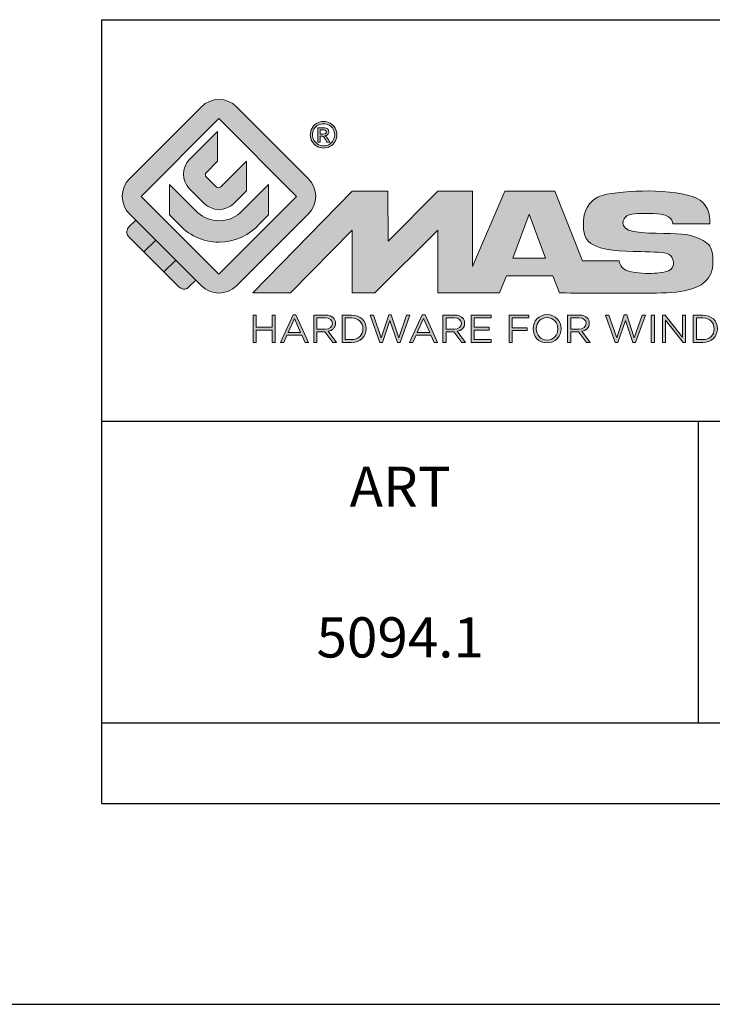
# Model space of a CAD drawing. Units: millimetres. Extents: x 63 to 904, y 44 to 638.
# Drawn here: x 700 to 734, y 44 to 93 of the extents above; entities that cross this region are included whole.
import ezdxf

# ---------------------------------------------------------------- set-up
doc = ezdxf.new("R2010")
doc.units = ezdxf.units.MM
doc.layers.add('blu_bianco', color=255, linetype='Continuous')
for name, color, linetype, true_color in [('grigio', 7, 'Continuous', 0xededed), ('rosso', 7, 'Continuous', 0xcb1719), ('verde', 7, 'Continuous', 0x3fa535)]:
    doc.layers.add(name, color=color, linetype=linetype, true_color=true_color)
doc.styles.add('DAVIDE', font='arial.ttf', dxfattribs={"height": 2.5})

# ---------------------------------------------------------------- blocks, each defined once
blk = doc.blocks.new('nuovologoMaster_bianco_schede_archiviodwg')
at = {"layer": 'blu_bianco'}
h = blk.add_hatch(color=256, dxfattribs=at)
h.dxf.hatch_style = 1
h.paths.add_polyline_path([(-10.739, 14.604), (-14.608, 18.473), (-10.739, 22.342), (-6.87, 18.473)], flags=16)
edge = h.paths.add_edge_path()
edge.add_spline(control_points=[(-6.278, 17.601), (-6.278, 17.601), (-9.855, 14.025), (-9.855, 14.025), (-10.339, 13.542), (-11.123, 13.542), (-11.607, 14.025), (-11.607, 14.025), (-11.886, 14.304), (-11.886, 14.304), (-11.886, 14.304), (-12.883, 15.301), (-12.883, 15.301), (-12.883, 15.301), (-14.875, 17.293), (-14.875, 17.293), (-14.875, 17.293), (-15.183, 17.601), (-15.183, 17.601), (-15.668, 18.086), (-15.668, 18.87), (-15.183, 19.354), (-15.183, 19.354), (-11.607, 22.93), (-11.607, 22.93), (-11.123, 23.414), (-10.339, 23.414), (-9.855, 22.93), (-9.855, 22.93), (-6.278, 19.354), (-6.278, 19.354), (-5.795, 18.87), (-5.795, 18.086), (-6.278, 17.601)], knot_values=[0, 0, 0, 0, 1, 1, 1, 2, 2, 2, 3, 3, 3, 4, 4, 4, 5, 5, 5, 6, 6, 6, 7, 7, 7, 8, 8, 8, 9, 9, 9, 10, 10, 10, 11, 11, 11, 11], degree=3, periodic=0)
h = blk.add_hatch(color=256, dxfattribs=at)
h.dxf.hatch_style = 1
edge = h.paths.add_edge_path(flags=16)
edge.add_spline(control_points=[(-5.526, 22.091), (-5.619, 22.091), (-5.709, 22.068), (-5.797, 22.019), (-5.885, 21.972), (-5.954, 21.904), (-6.004, 21.815), (-6.053, 21.727), (-6.078, 21.634), (-6.078, 21.539), (-6.078, 21.443), (-6.054, 21.352), (-6.005, 21.265), (-5.957, 21.177), (-5.888, 21.109), (-5.8, 21.06), (-5.713, 21.012), (-5.621, 20.987), (-5.526, 20.987), (-5.43, 20.987), (-5.339, 21.012), (-5.251, 21.06), (-5.164, 21.109), (-5.096, 21.177), (-5.047, 21.265), (-4.999, 21.352), (-4.974, 21.443), (-4.974, 21.539), (-4.974, 21.634), (-4.999, 21.727), (-5.049, 21.815), (-5.098, 21.904), (-5.166, 21.972), (-5.255, 22.019), (-5.343, 22.068), (-5.434, 22.091), (-5.526, 22.091)], knot_values=[0, 0, 0, 0, 1, 1, 1, 2, 2, 2, 3, 3, 3, 4, 4, 4, 5, 5, 5, 6, 6, 6, 7, 7, 7, 8, 8, 8, 9, 9, 9, 10, 10, 10, 11, 11, 11, 12, 12, 12, 12], degree=3, periodic=0)
edge = h.paths.add_edge_path()
edge.add_spline(control_points=[(-5.526, 22.201), (-5.415, 22.201), (-5.306, 22.173), (-5.2, 22.115), (-5.095, 22.058), (-5.012, 21.977), (-4.953, 21.87), (-4.894, 21.765), (-4.864, 21.654), (-4.864, 21.539), (-4.864, 21.425), (-4.894, 21.315), (-4.952, 21.21), (-5.01, 21.105), (-5.092, 21.023), (-5.197, 20.965), (-5.302, 20.907), (-5.411, 20.878), (-5.526, 20.878), (-5.64, 20.878), (-5.75, 20.907), (-5.855, 20.965), (-5.96, 21.023), (-6.042, 21.105), (-6.1, 21.21), (-6.158, 21.315), (-6.188, 21.425), (-6.188, 21.539), (-6.188, 21.654), (-6.158, 21.764), (-6.099, 21.87), (-6.039, 21.977), (-5.957, 22.058), (-5.851, 22.115), (-5.745, 22.173), (-5.637, 22.201), (-5.526, 22.201)], knot_values=[0, 0, 0, 0, 1, 1, 1, 2, 2, 2, 3, 3, 3, 4, 4, 4, 5, 5, 5, 6, 6, 6, 7, 7, 7, 8, 8, 8, 9, 9, 9, 10, 10, 10, 11, 11, 11, 12, 12, 12, 12], degree=3, periodic=0)
edge = h.paths.add_edge_path(flags=0)
edge.add_spline(control_points=[(-5.701, 21.574), (-5.701, 21.574), (-5.562, 21.574), (-5.562, 21.574), (-5.495, 21.574), (-5.45, 21.584), (-5.426, 21.604), (-5.401, 21.623), (-5.389, 21.65), (-5.389, 21.683), (-5.389, 21.703), (-5.395, 21.722), (-5.407, 21.739), (-5.418, 21.755), (-5.434, 21.768), (-5.456, 21.776), (-5.476, 21.785), (-5.514, 21.789), (-5.57, 21.789), (-5.57, 21.789), (-5.701, 21.789), (-5.701, 21.789), (-5.701, 21.789), (-5.701, 21.574), (-5.701, 21.574)], knot_values=[0, 0, 0, 0, 1, 1, 1, 2, 2, 2, 3, 3, 3, 4, 4, 4, 5, 5, 5, 6, 6, 6, 7, 7, 7, 8, 8, 8, 8], degree=3, periodic=0)
edge = h.paths.add_edge_path(flags=0)
edge.add_spline(control_points=[(-5.816, 21.173), (-5.816, 21.173), (-5.816, 21.885), (-5.816, 21.885), (-5.816, 21.885), (-5.571, 21.885), (-5.571, 21.885), (-5.488, 21.885), (-5.427, 21.879), (-5.39, 21.865), (-5.352, 21.852), (-5.322, 21.829), (-5.301, 21.797), (-5.278, 21.764), (-5.267, 21.729), (-5.267, 21.692), (-5.267, 21.64), (-5.286, 21.595), (-5.323, 21.556), (-5.36, 21.518), (-5.409, 21.496), (-5.471, 21.492), (-5.445, 21.481), (-5.425, 21.468), (-5.41, 21.454), (-5.381, 21.426), (-5.346, 21.379), (-5.305, 21.313), (-5.305, 21.313), (-5.218, 21.173), (-5.218, 21.173), (-5.218, 21.173), (-5.358, 21.173), (-5.358, 21.173), (-5.358, 21.173), (-5.422, 21.285), (-5.422, 21.285), (-5.471, 21.374), (-5.511, 21.429), (-5.542, 21.451), (-5.563, 21.468), (-5.593, 21.476), (-5.634, 21.476), (-5.634, 21.476), (-5.701, 21.476), (-5.701, 21.476), (-5.701, 21.476), (-5.701, 21.173), (-5.701, 21.173), (-5.701, 21.173), (-5.816, 21.173), (-5.816, 21.173)], knot_values=[0, 0, 0, 0, 1, 1, 1, 2, 2, 2, 3, 3, 3, 4, 4, 4, 5, 5, 5, 6, 6, 6, 7, 7, 7, 8, 8, 8, 9, 9, 9, 10, 10, 10, 11, 11, 11, 12, 12, 12, 13, 13, 13, 14, 14, 14, 15, 15, 15, 16, 16, 16, 17, 17, 17, 17], degree=3, periodic=0)
h = blk.add_hatch(color=256, dxfattribs=at)
h.dxf.hatch_style = 1
edge = h.paths.add_edge_path()
edge.add_spline(control_points=[(-10.801, 21.705), (-10.801, 21.705), (-10.801, 20.222), (-10.801, 20.222), (-10.801, 20.222), (-11.36, 19.663), (-11.36, 19.663), (-11.424, 19.599), (-11.424, 19.495), (-11.36, 19.431), (-11.36, 19.431), (-10.877, 18.949), (-10.877, 18.949), (-10.813, 18.885), (-10.71, 18.885), (-10.646, 18.949), (-10.646, 18.949), (-9.37, 20.225), (-9.37, 20.225), (-9.37, 20.225), (-9.37, 18.754), (-9.37, 18.754), (-9.37, 18.754), (-9.999, 18.124), (-9.999, 18.124), (-10.405, 17.718), (-11.064, 17.718), (-11.471, 18.124), (-11.471, 18.124), (-12.191, 18.845), (-12.191, 18.845), (-12.598, 19.252), (-12.598, 19.91), (-12.191, 20.317), (-12.191, 20.317), (-10.801, 21.705), (-10.801, 21.705)], knot_values=[0, 0, 0, 0, 1, 1, 1, 2, 2, 2, 3, 3, 3, 4, 4, 4, 5, 5, 5, 6, 6, 6, 7, 7, 7, 8, 8, 8, 9, 9, 9, 10, 10, 10, 11, 11, 11, 12, 12, 12, 12], degree=3, periodic=0)
h = blk.add_hatch(color=256, dxfattribs=at)
h.dxf.hatch_style = 1
edge = h.paths.add_edge_path(flags=16)
edge.add_spline(control_points=[(-5.701, 21.574), (-5.701, 21.574), (-5.562, 21.574), (-5.562, 21.574), (-5.495, 21.574), (-5.45, 21.584), (-5.426, 21.604), (-5.401, 21.623), (-5.389, 21.65), (-5.389, 21.683), (-5.389, 21.703), (-5.395, 21.722), (-5.407, 21.739), (-5.418, 21.755), (-5.434, 21.768), (-5.456, 21.776), (-5.476, 21.785), (-5.514, 21.789), (-5.57, 21.789), (-5.57, 21.789), (-5.701, 21.789), (-5.701, 21.789), (-5.701, 21.789), (-5.701, 21.574), (-5.701, 21.574)], knot_values=[0, 0, 0, 0, 1, 1, 1, 2, 2, 2, 3, 3, 3, 4, 4, 4, 5, 5, 5, 6, 6, 6, 7, 7, 7, 8, 8, 8, 8], degree=3, periodic=0)
edge = h.paths.add_edge_path()
edge.add_spline(control_points=[(-5.816, 21.173), (-5.816, 21.173), (-5.816, 21.885), (-5.816, 21.885), (-5.816, 21.885), (-5.571, 21.885), (-5.571, 21.885), (-5.488, 21.885), (-5.427, 21.879), (-5.39, 21.865), (-5.352, 21.852), (-5.322, 21.829), (-5.301, 21.797), (-5.278, 21.764), (-5.267, 21.729), (-5.267, 21.692), (-5.267, 21.64), (-5.286, 21.595), (-5.323, 21.556), (-5.36, 21.518), (-5.409, 21.496), (-5.471, 21.492), (-5.445, 21.481), (-5.425, 21.468), (-5.41, 21.454), (-5.381, 21.426), (-5.346, 21.379), (-5.305, 21.313), (-5.305, 21.313), (-5.218, 21.173), (-5.218, 21.173), (-5.218, 21.173), (-5.358, 21.173), (-5.358, 21.173), (-5.358, 21.173), (-5.422, 21.285), (-5.422, 21.285), (-5.471, 21.374), (-5.511, 21.429), (-5.542, 21.451), (-5.563, 21.468), (-5.593, 21.476), (-5.634, 21.476), (-5.634, 21.476), (-5.701, 21.476), (-5.701, 21.476), (-5.701, 21.476), (-5.701, 21.173), (-5.701, 21.173), (-5.701, 21.173), (-5.816, 21.173), (-5.816, 21.173)], knot_values=[0, 0, 0, 0, 1, 1, 1, 2, 2, 2, 3, 3, 3, 4, 4, 4, 5, 5, 5, 6, 6, 6, 7, 7, 7, 8, 8, 8, 9, 9, 9, 10, 10, 10, 11, 11, 11, 12, 12, 12, 13, 13, 13, 14, 14, 14, 15, 15, 15, 16, 16, 16, 17, 17, 17, 17], degree=3, periodic=0)
h = blk.add_hatch(color=256, dxfattribs=at)
h.dxf.hatch_style = 1
edge = h.paths.add_edge_path()
edge.add_spline(control_points=[(-11.786, 17.654), (-11.502, 17.409), (-11.132, 17.26), (-10.727, 17.26), (-10.326, 17.26), (-9.958, 17.407), (-9.675, 17.649), (-9.675, 17.649), (-8.262, 19.062), (-8.262, 19.062), (-8.262, 19.062), (-8.262, 17.557), (-8.262, 17.557), (-8.262, 17.557), (-8.702, 17.118), (-8.702, 17.118), (-9.194, 16.553), (-9.919, 16.195), (-10.727, 16.195), (-11.547, 16.195), (-12.281, 16.562), (-12.774, 17.142), (-12.774, 17.142), (-13.194, 17.563), (-13.194, 17.563), (-13.194, 17.563), (-13.194, 19.063), (-13.194, 19.063), (-13.194, 19.063), (-11.786, 17.654), (-11.786, 17.654)], knot_values=[0, 0, 0, 0, 1, 1, 1, 2, 2, 2, 3, 3, 3, 4, 4, 4, 5, 5, 5, 6, 6, 6, 7, 7, 7, 8, 8, 8, 9, 9, 9, 10, 10, 10, 10], degree=3, periodic=0)
h = blk.add_hatch(color=256, dxfattribs=at)
h.dxf.hatch_style = 1
edge = h.paths.add_edge_path()
edge.add_spline(control_points=[(13.624, 16.074), (13.425, 16.293), (13.17, 16.376), (12.726, 16.523), (12.285, 16.672), (11.305, 16.598), (10.275, 16.67), (9.132, 16.749), (9.348, 17.274), (9.484, 17.431), (9.667, 17.641), (10.199, 17.621), (10.471, 17.626), (11.792, 17.653), (11.792, 17.326), (11.851, 17.102), (11.851, 17.102), (13.694, 17.102), (13.694, 17.102), (13.731, 17.597), (13.546, 18.148), (13.037, 18.384), (12.531, 18.621), (11.591, 18.742), (10.625, 18.742), (9.837, 18.742), (8.836, 18.662), (8.381, 18.535), (7.56, 18.308), (7.409, 17.542), (7.409, 17.287), (7.409, 16.897), (7.355, 16.433), (7.768, 16.131), (8.343, 15.771), (9.239, 15.752), (10.264, 15.723), (10.896, 15.705), (11.471, 15.707), (11.643, 15.604), (11.886, 15.478), (12.033, 14.932), (11.643, 14.774), (11.34, 14.658), (11.023, 14.642), (10.69, 14.642), (10.243, 14.642), (9.65, 14.674), (9.408, 14.876), (9.261, 15), (9.23, 15.035), (9.182, 15.273), (9.182, 15.273), (7.361, 15.273), (7.361, 15.273), (7.361, 15.273), (5.977, 18.739), (5.977, 18.739), (5.977, 18.739), (3.491, 18.739), (3.491, 18.739), (3.491, 18.739), (1.876, 14.979), (1.876, 14.979), (1.876, 14.979), (1.876, 18.739), (1.876, 18.739), (1.876, 18.739), (0.159, 18.739), (0.159, 18.739), (0.159, 18.739), (-2.313, 16.247), (-2.313, 16.247), (-2.313, 16.247), (-2.328, 18.739), (-2.328, 18.739), (-2.328, 18.739), (-4.096, 18.739), (-4.096, 18.739), (-4.096, 18.739), (-9.044, 13.666), (-9.044, 13.666), (-9.044, 13.666), (-7.172, 13.666), (-7.172, 13.666), (-7.172, 13.666), (-4.096, 16.785), (-4.096, 16.785), (-4.096, 16.785), (-4.096, 13.666), (-4.096, 13.666), (-4.096, 13.666), (-2.968, 13.666), (-2.968, 13.666), (-2.968, 13.666), (0.159, 16.785), (0.159, 16.785), (0.159, 16.785), (0.159, 13.666), (0.159, 13.666), (0.159, 13.666), (1.313, 13.666), (1.313, 13.666), (1.313, 13.666), (1.876, 13.666), (1.876, 13.666), (1.876, 13.666), (3.235, 13.666), (3.235, 13.666), (3.235, 13.666), (3.58, 14.512), (3.58, 14.512), (3.58, 14.512), (5.881, 14.512), (5.881, 14.512), (5.881, 14.512), (6.22, 13.666), (6.22, 13.666), (6.22, 13.666), (9.579, 13.661), (10.763, 13.663), (11.496, 13.663), (12.143, 13.69), (12.624, 13.827), (13.106, 13.967), (13.268, 14.047), (13.537, 14.316), (13.805, 14.585), (13.85, 14.963), (13.85, 15.283), (13.85, 15.554), (13.828, 15.854), (13.624, 16.074)], knot_values=[0, 0, 0, 0, 1, 1, 1, 2, 2, 2, 3, 3, 3, 4, 4, 4, 5, 5, 5, 6, 6, 6, 7, 7, 7, 8, 8, 8, 9, 9, 9, 10, 10, 10, 11, 11, 11, 12, 12, 12, 13, 13, 13, 14, 14, 14, 15, 15, 15, 16, 16, 16, 17, 17, 17, 18, 18, 18, 19, 19, 19, 20, 20, 20, 21, 21, 21, 22, 22, 22, 23, 23, 23, 24, 24, 24, 25, 25, 25, 26, 26, 26, 27, 27, 27, 28, 28, 28, 29, 29, 29, 30, 30, 30, 31, 31, 31, 32, 32, 32, 33, 33, 33, 34, 34, 34, 35, 35, 35, 36, 36, 36, 37, 37, 37, 38, 38, 38, 39, 39, 39, 40, 40, 40, 41, 41, 41, 42, 42, 42, 43, 43, 43, 44, 44, 44, 44], degree=3, periodic=0)
h.paths.add_polyline_path([(3.899, 15.398), (4.705, 17.595), (5.525, 15.398)], flags=16)
h = blk.add_hatch(color=256, dxfattribs=at)
h.dxf.hatch_style = 1
h.paths.add_polyline_path([(-9.033, 12.567), (-8.879, 12.567), (-8.879, 11.961), (-8.093, 11.961), (-8.093, 12.567), (-7.939, 12.567), (-7.939, 11.204), (-8.093, 11.204), (-8.093, 11.817), (-8.879, 11.817), (-8.879, 11.204), (-9.033, 11.204)])
h = blk.add_hatch(color=256, dxfattribs=at)
h.dxf.hatch_style = 1
h.paths.add_polyline_path([(-7.048, 12.576), (-6.904, 12.576), (-6.283, 11.203), (-6.448, 11.203), (-6.608, 11.564), (-7.35, 11.564), (-7.511, 11.203), (-7.669, 11.203)])
h.paths.add_polyline_path([(-6.668, 11.704), (-6.978, 12.397), (-7.289, 11.704)], flags=16)
h = blk.add_hatch(color=256, dxfattribs=at)
h.dxf.hatch_style = 1
edge = h.paths.add_edge_path()
edge.add_spline(control_points=[(-6.013, 12.567), (-6.013, 12.567), (-5.427, 12.567), (-5.427, 12.567), (-5.259, 12.567), (-5.125, 12.516), (-5.039, 12.43), (-4.973, 12.364), (-4.934, 12.269), (-4.934, 12.162), (-4.934, 12.162), (-4.934, 12.158), (-4.934, 12.158), (-4.934, 11.932), (-5.09, 11.799), (-5.304, 11.76), (-5.304, 11.76), (-4.885, 11.204), (-4.885, 11.204), (-4.885, 11.204), (-5.074, 11.204), (-5.074, 11.204), (-5.074, 11.204), (-5.47, 11.733), (-5.47, 11.733), (-5.47, 11.733), (-5.859, 11.733), (-5.859, 11.733), (-5.859, 11.733), (-5.859, 11.204), (-5.859, 11.204), (-5.859, 11.204), (-6.013, 11.204), (-6.013, 11.204), (-6.013, 11.204), (-6.013, 12.567), (-6.013, 12.567)], knot_values=[0, 0, 0, 0, 1, 1, 1, 2, 2, 2, 3, 3, 3, 4, 4, 4, 5, 5, 5, 6, 6, 6, 7, 7, 7, 8, 8, 8, 9, 9, 9, 10, 10, 10, 11, 11, 11, 12, 12, 12, 12], degree=3, periodic=0)
edge = h.paths.add_edge_path(flags=16)
edge.add_spline(control_points=[(-5.44, 11.871), (-5.236, 11.871), (-5.09, 11.977), (-5.09, 12.152), (-5.09, 12.152), (-5.09, 12.156), (-5.09, 12.156), (-5.09, 12.323), (-5.218, 12.425), (-5.438, 12.425), (-5.438, 12.425), (-5.859, 12.425), (-5.859, 12.425), (-5.859, 12.425), (-5.859, 11.871), (-5.859, 11.871), (-5.859, 11.871), (-5.44, 11.871), (-5.44, 11.871)], knot_values=[0, 0, 0, 0, 1, 1, 1, 2, 2, 2, 3, 3, 3, 4, 4, 4, 5, 5, 5, 6, 6, 6, 6], degree=3, periodic=0)
h = blk.add_hatch(color=256, dxfattribs=at)
h.dxf.hatch_style = 1
edge = h.paths.add_edge_path()
edge.add_spline(control_points=[(-4.604, 12.567), (-4.604, 12.567), (-4.131, 12.567), (-4.131, 12.567), (-3.703, 12.567), (-3.407, 12.273), (-3.407, 11.889), (-3.407, 11.889), (-3.407, 11.885), (-3.407, 11.885), (-3.407, 11.501), (-3.703, 11.204), (-4.131, 11.204), (-4.131, 11.204), (-4.604, 11.204), (-4.604, 11.204), (-4.604, 11.204), (-4.604, 12.567), (-4.604, 12.567)], knot_values=[0, 0, 0, 0, 1, 1, 1, 2, 2, 2, 3, 3, 3, 4, 4, 4, 5, 5, 5, 6, 6, 6, 6], degree=3, periodic=0)
edge = h.paths.add_edge_path(flags=16)
edge.add_spline(control_points=[(-4.45, 12.425), (-4.45, 12.425), (-4.45, 11.346), (-4.45, 11.346), (-4.45, 11.346), (-4.131, 11.346), (-4.131, 11.346), (-3.786, 11.346), (-3.566, 11.579), (-3.566, 11.881), (-3.566, 11.881), (-3.566, 11.885), (-3.566, 11.885), (-3.566, 12.187), (-3.786, 12.425), (-4.131, 12.425), (-4.131, 12.425), (-4.45, 12.425), (-4.45, 12.425)], knot_values=[0, 0, 0, 0, 1, 1, 1, 2, 2, 2, 3, 3, 3, 4, 4, 4, 5, 5, 5, 6, 6, 6, 6], degree=3, periodic=0)
h = blk.add_hatch(color=256, dxfattribs=at)
h.dxf.hatch_style = 1
h.paths.add_polyline_path([(-3.214, 12.567), (-3.047, 12.567), (-2.657, 11.431), (-2.283, 12.571), (-2.157, 12.571), (-1.783, 11.431), (-1.393, 12.567), (-1.232, 12.567), (-1.719, 11.194), (-1.849, 11.194), (-2.223, 12.3), (-2.599, 11.194), (-2.727, 11.194)])
h = blk.add_hatch(color=256, dxfattribs=at)
h.dxf.hatch_style = 1
h.paths.add_polyline_path([(-0.623, 12.576), (-0.479, 12.576), (0.142, 11.203), (-0.023, 11.203), (-0.183, 11.564), (-0.925, 11.564), (-1.087, 11.203), (-1.244, 11.203)])
h.paths.add_polyline_path([(-0.243, 11.704), (-0.553, 12.397), (-0.865, 11.704)], flags=16)
h = blk.add_hatch(color=256, dxfattribs=at)
h.dxf.hatch_style = 1
edge = h.paths.add_edge_path()
edge.add_spline(control_points=[(0.412, 12.567), (0.412, 12.567), (0.998, 12.567), (0.998, 12.567), (1.165, 12.567), (1.3, 12.516), (1.386, 12.43), (1.452, 12.364), (1.491, 12.269), (1.491, 12.162), (1.491, 12.162), (1.491, 12.158), (1.491, 12.158), (1.491, 11.932), (1.335, 11.799), (1.121, 11.76), (1.121, 11.76), (1.539, 11.204), (1.539, 11.204), (1.539, 11.204), (1.351, 11.204), (1.351, 11.204), (1.351, 11.204), (0.955, 11.733), (0.955, 11.733), (0.955, 11.733), (0.566, 11.733), (0.566, 11.733), (0.566, 11.733), (0.566, 11.204), (0.566, 11.204), (0.566, 11.204), (0.412, 11.204), (0.412, 11.204), (0.412, 11.204), (0.412, 12.567), (0.412, 12.567)], knot_values=[0, 0, 0, 0, 1, 1, 1, 2, 2, 2, 3, 3, 3, 4, 4, 4, 5, 5, 5, 6, 6, 6, 7, 7, 7, 8, 8, 8, 9, 9, 9, 10, 10, 10, 11, 11, 11, 12, 12, 12, 12], degree=3, periodic=0)
edge = h.paths.add_edge_path(flags=16)
edge.add_spline(control_points=[(0.984, 11.871), (1.189, 11.871), (1.335, 11.977), (1.335, 12.152), (1.335, 12.152), (1.335, 12.156), (1.335, 12.156), (1.335, 12.323), (1.206, 12.425), (0.986, 12.425), (0.986, 12.425), (0.566, 12.425), (0.566, 12.425), (0.566, 12.425), (0.566, 11.871), (0.566, 11.871), (0.566, 11.871), (0.984, 11.871), (0.984, 11.871)], knot_values=[0, 0, 0, 0, 1, 1, 1, 2, 2, 2, 3, 3, 3, 4, 4, 4, 5, 5, 5, 6, 6, 6, 6], degree=3, periodic=0)
h = blk.add_hatch(color=256, dxfattribs=at)
h.dxf.hatch_style = 1
h.paths.add_polyline_path([(1.821, 12.567), (2.806, 12.567), (2.806, 12.427), (1.974, 12.427), (1.974, 11.961), (2.718, 11.961), (2.718, 11.821), (1.974, 11.821), (1.974, 11.344), (2.816, 11.344), (2.816, 11.204), (1.821, 11.204)])
h = blk.add_hatch(color=256, dxfattribs=at)
h.dxf.hatch_style = 1
h.paths.add_polyline_path([(3.711, 12.567), (4.69, 12.567), (4.69, 12.425), (3.865, 12.425), (3.865, 11.938), (4.603, 11.938), (4.603, 11.798), (3.865, 11.798), (3.865, 11.204), (3.711, 11.204)])
h = blk.add_hatch(color=256, dxfattribs=at)
h.dxf.hatch_style = 1
edge = h.paths.add_edge_path()
edge.add_spline(control_points=[(4.899, 11.881), (4.899, 11.881), (4.899, 11.885), (4.899, 11.885), (4.899, 12.261), (5.182, 12.59), (5.597, 12.59), (6.011, 12.59), (6.29, 12.265), (6.29, 11.889), (6.29, 11.889), (6.29, 11.885), (6.29, 11.885), (6.29, 11.509), (6.008, 11.18), (5.593, 11.18), (5.178, 11.18), (4.899, 11.505), (4.899, 11.881)], knot_values=[0, 0, 0, 0, 1, 1, 1, 2, 2, 2, 3, 3, 3, 4, 4, 4, 5, 5, 5, 6, 6, 6, 6], degree=3, periodic=0)
edge = h.paths.add_edge_path(flags=16)
edge.add_spline(control_points=[(6.13, 11.881), (6.13, 11.881), (6.13, 11.885), (6.13, 11.885), (6.13, 12.195), (5.904, 12.448), (5.593, 12.448), (5.281, 12.448), (5.059, 12.199), (5.059, 11.889), (5.059, 11.889), (5.059, 11.885), (5.059, 11.885), (5.059, 11.575), (5.285, 11.322), (5.597, 11.322), (5.908, 11.322), (6.13, 11.572), (6.13, 11.881)], knot_values=[0, 0, 0, 0, 1, 1, 1, 2, 2, 2, 3, 3, 3, 4, 4, 4, 5, 5, 5, 6, 6, 6, 6], degree=3, periodic=0)
h = blk.add_hatch(color=256, dxfattribs=at)
h.dxf.hatch_style = 1
edge = h.paths.add_edge_path()
edge.add_spline(control_points=[(6.616, 12.567), (6.616, 12.567), (7.202, 12.567), (7.202, 12.567), (7.37, 12.567), (7.504, 12.516), (7.59, 12.43), (7.656, 12.364), (7.695, 12.269), (7.695, 12.162), (7.695, 12.162), (7.695, 12.158), (7.695, 12.158), (7.695, 11.932), (7.539, 11.799), (7.325, 11.76), (7.325, 11.76), (7.744, 11.204), (7.744, 11.204), (7.744, 11.204), (7.555, 11.204), (7.555, 11.204), (7.555, 11.204), (7.159, 11.733), (7.159, 11.733), (7.159, 11.733), (6.77, 11.733), (6.77, 11.733), (6.77, 11.733), (6.77, 11.204), (6.77, 11.204), (6.77, 11.204), (6.616, 11.204), (6.616, 11.204), (6.616, 11.204), (6.616, 12.567), (6.616, 12.567)], knot_values=[0, 0, 0, 0, 1, 1, 1, 2, 2, 2, 3, 3, 3, 4, 4, 4, 5, 5, 5, 6, 6, 6, 7, 7, 7, 8, 8, 8, 9, 9, 9, 10, 10, 10, 11, 11, 11, 12, 12, 12, 12], degree=3, periodic=0)
edge = h.paths.add_edge_path(flags=16)
edge.add_spline(control_points=[(7.189, 11.871), (7.393, 11.871), (7.539, 11.977), (7.539, 12.152), (7.539, 12.152), (7.539, 12.156), (7.539, 12.156), (7.539, 12.323), (7.411, 12.425), (7.191, 12.425), (7.191, 12.425), (6.77, 12.425), (6.77, 12.425), (6.77, 12.425), (6.77, 11.871), (6.77, 11.871), (6.77, 11.871), (7.189, 11.871), (7.189, 11.871)], knot_values=[0, 0, 0, 0, 1, 1, 1, 2, 2, 2, 3, 3, 3, 4, 4, 4, 5, 5, 5, 6, 6, 6, 6], degree=3, periodic=0)
h = blk.add_hatch(color=256, dxfattribs=at)
h.dxf.hatch_style = 1
h.paths.add_polyline_path([(8.504, 12.567), (8.672, 12.567), (9.061, 11.431), (9.435, 12.571), (9.562, 12.571), (9.936, 11.431), (10.325, 12.567), (10.487, 12.567), (10, 11.194), (9.869, 11.194), (9.495, 12.3), (9.12, 11.194), (8.991, 11.194)])
h = blk.add_hatch(color=256, dxfattribs=at)
h.dxf.hatch_style = 1
h.paths.add_polyline_path([(10.78, 12.567), (10.934, 12.567), (10.934, 11.203), (10.78, 11.203)])
h = blk.add_hatch(color=256, dxfattribs=at)
h.dxf.hatch_style = 1
h.paths.add_polyline_path([(11.333, 12.567), (11.477, 12.567), (12.336, 11.474), (12.336, 12.567), (12.486, 12.567), (12.486, 11.204), (12.364, 11.204), (11.483, 12.321), (11.483, 11.204), (11.333, 11.204)])
h = blk.add_hatch(color=256, dxfattribs=at)
h.dxf.hatch_style = 1
edge = h.paths.add_edge_path()
edge.add_spline(control_points=[(12.873, 12.567), (12.873, 12.567), (13.346, 12.567), (13.346, 12.567), (13.774, 12.567), (14.07, 12.273), (14.07, 11.889), (14.07, 11.889), (14.07, 11.885), (14.07, 11.885), (14.07, 11.501), (13.774, 11.204), (13.346, 11.204), (13.346, 11.204), (12.873, 11.204), (12.873, 11.204), (12.873, 11.204), (12.873, 12.567), (12.873, 12.567)], knot_values=[0, 0, 0, 0, 1, 1, 1, 2, 2, 2, 3, 3, 3, 4, 4, 4, 5, 5, 5, 6, 6, 6, 6], degree=3, periodic=0)
edge = h.paths.add_edge_path(flags=16)
edge.add_spline(control_points=[(13.027, 12.425), (13.027, 12.425), (13.027, 11.346), (13.027, 11.346), (13.027, 11.346), (13.346, 11.346), (13.346, 11.346), (13.691, 11.346), (13.911, 11.579), (13.911, 11.881), (13.911, 11.881), (13.911, 11.885), (13.911, 11.885), (13.911, 12.187), (13.691, 12.425), (13.346, 12.425), (13.346, 12.425), (13.027, 12.425), (13.027, 12.425)], knot_values=[0, 0, 0, 0, 1, 1, 1, 2, 2, 2, 3, 3, 3, 4, 4, 4, 5, 5, 5, 6, 6, 6, 6], degree=3, periodic=0)
at = {"layer": 'grigio'}
h = blk.add_hatch(color=256, dxfattribs=at)
h.dxf.hatch_style = 1
h.paths.add_polyline_path([(-12.883, 15.301), (-13.47, 14.714), (-14.466, 15.71), (-13.879, 16.297)])
at = {"layer": 'rosso'}
h = blk.add_hatch(color=256, dxfattribs=at)
h.dxf.hatch_style = 1
edge = h.paths.add_edge_path()
edge.add_spline(control_points=[(-11.886, 14.304), (-11.886, 14.304), (-12.225, 13.966), (-12.225, 13.966), (-12.474, 13.718), (-12.722, 13.966), (-12.722, 13.966), (-12.722, 13.966), (-13.47, 14.714), (-13.47, 14.714), (-13.47, 14.714), (-12.883, 15.301), (-12.883, 15.301), (-12.883, 15.301), (-11.886, 14.304), (-11.886, 14.304)], knot_values=[0, 0, 0, 0, 1, 1, 1, 2, 2, 2, 3, 3, 3, 4, 4, 4, 5, 5, 5, 5], degree=3, periodic=0)
at = {"layer": 'verde'}
h = blk.add_hatch(color=256, dxfattribs=at)
h.dxf.hatch_style = 1
edge = h.paths.add_edge_path()
edge.add_spline(control_points=[(-13.879, 16.297), (-13.879, 16.297), (-14.466, 15.71), (-14.466, 15.71), (-14.466, 15.71), (-15.213, 16.457), (-15.213, 16.457), (-15.462, 16.706), (-15.213, 16.955), (-15.213, 16.955), (-15.213, 16.955), (-14.875, 17.293), (-14.875, 17.293), (-14.875, 17.293), (-13.879, 16.297), (-13.879, 16.297)], knot_values=[0, 0, 0, 0, 1, 1, 1, 2, 2, 2, 3, 3, 3, 4, 4, 4, 5, 5, 5, 5], degree=3, periodic=0)
for p, q in [((-16.556, 27.267), (33.444, 27.267)), ((-16.556, 7.267), (-16.556, 27.267)), ((33.444, 7.267), (-16.556, 7.267))]:
    blk.add_line(p, q)
at = {"layer": 'blu_bianco', "lineweight": 9}
for points in [[(-10.739, 14.604), (-14.608, 18.473), (-10.739, 22.342), (-6.87, 18.473), (-10.739, 14.604)], [(3.899, 15.398), (4.705, 17.595), (5.525, 15.398), (3.899, 15.398)], [(-9.033, 12.567), (-8.879, 12.567), (-8.879, 11.961), (-8.093, 11.961), (-8.093, 12.567), (-7.939, 12.567), (-7.939, 11.204), (-8.093, 11.204), (-8.093, 11.817), (-8.879, 11.817), (-8.879, 11.204), (-9.033, 11.204), (-9.033, 12.567)], [(-7.048, 12.576), (-6.904, 12.576), (-6.283, 11.203), (-6.448, 11.203), (-6.608, 11.564), (-7.35, 11.564), (-7.511, 11.203), (-7.669, 11.203), (-7.048, 12.576)], [(-6.668, 11.704), (-6.978, 12.397), (-7.289, 11.704), (-6.668, 11.704)], [(-3.214, 12.567), (-3.047, 12.567), (-2.657, 11.431), (-2.283, 12.571), (-2.157, 12.571), (-1.783, 11.431), (-1.393, 12.567), (-1.232, 12.567), (-1.719, 11.194), (-1.849, 11.194), (-2.223, 12.3), (-2.599, 11.194), (-2.727, 11.194), (-3.214, 12.567)], [(-0.623, 12.576), (-0.479, 12.576), (0.142, 11.203), (-0.023, 11.203), (-0.183, 11.564), (-0.925, 11.564), (-1.087, 11.203), (-1.244, 11.203), (-0.623, 12.576)], [(-0.243, 11.704), (-0.553, 12.397), (-0.865, 11.704), (-0.243, 11.704)], [(1.821, 12.567), (2.806, 12.567), (2.806, 12.427), (1.974, 12.427), (1.974, 11.961), (2.718, 11.961), (2.718, 11.821), (1.974, 11.821), (1.974, 11.344), (2.816, 11.344), (2.816, 11.204), (1.821, 11.204), (1.821, 12.567)], [(3.711, 12.567), (4.69, 12.567), (4.69, 12.425), (3.865, 12.425), (3.865, 11.938), (4.603, 11.938), (4.603, 11.798), (3.865, 11.798), (3.865, 11.204), (3.711, 11.204), (3.711, 12.567)], [(8.504, 12.567), (8.672, 12.567), (9.061, 11.431), (9.435, 12.571), (9.562, 12.571), (9.936, 11.431), (10.325, 12.567), (10.487, 12.567), (10, 11.194), (9.869, 11.194), (9.495, 12.3), (9.12, 11.194), (8.991, 11.194), (8.504, 12.567)], [(10.78, 12.567), (10.934, 12.567), (10.934, 11.203), (10.78, 11.203), (10.78, 12.567)], [(11.333, 12.567), (11.477, 12.567), (12.336, 11.474), (12.336, 12.567), (12.486, 12.567), (12.486, 11.204), (12.364, 11.204), (11.483, 12.321), (11.483, 11.204), (11.333, 11.204), (11.333, 12.567)]]:
    blk.add_lwpolyline(points, dxfattribs=at)
for points, knots in [([(-6.278, 17.601), (-6.278, 17.601), (-9.855, 14.025), (-9.855, 14.025), (-10.339, 13.542), (-11.123, 13.542), (-11.607, 14.025), (-11.607, 14.025), (-11.886, 14.304), (-11.886, 14.304), (-11.886, 14.304), (-12.883, 15.301), (-12.883, 15.301), (-12.883, 15.301), (-14.875, 17.293), (-14.875, 17.293), (-14.875, 17.293), (-15.183, 17.601), (-15.183, 17.601), (-15.668, 18.086), (-15.668, 18.87), (-15.183, 19.354), (-15.183, 19.354), (-11.607, 22.93), (-11.607, 22.93), (-11.123, 23.414), (-10.339, 23.414), (-9.855, 22.93), (-9.855, 22.93), (-6.278, 19.354), (-6.278, 19.354), (-5.795, 18.87), (-5.795, 18.086), (-6.278, 17.601)], [0, 0, 0, 0, 1, 1, 1, 2, 2, 2, 3, 3, 3, 4, 4, 4, 5, 5, 5, 6, 6, 6, 7, 7, 7, 8, 8, 8, 9, 9, 9, 10, 10, 10, 11, 11, 11, 11]), ([(-5.526, 22.201), (-5.415, 22.201), (-5.306, 22.173), (-5.2, 22.115), (-5.095, 22.058), (-5.012, 21.977), (-4.953, 21.87), (-4.894, 21.765), (-4.864, 21.654), (-4.864, 21.539), (-4.864, 21.425), (-4.894, 21.315), (-4.952, 21.21), (-5.01, 21.105), (-5.092, 21.023), (-5.197, 20.965), (-5.302, 20.907), (-5.411, 20.878), (-5.526, 20.878), (-5.64, 20.878), (-5.75, 20.907), (-5.855, 20.965), (-5.96, 21.023), (-6.042, 21.105), (-6.1, 21.21), (-6.158, 21.315), (-6.188, 21.425), (-6.188, 21.539), (-6.188, 21.654), (-6.158, 21.764), (-6.099, 21.87), (-6.039, 21.977), (-5.957, 22.058), (-5.851, 22.115), (-5.745, 22.173), (-5.637, 22.201), (-5.526, 22.201)], [0, 0, 0, 0, 1, 1, 1, 2, 2, 2, 3, 3, 3, 4, 4, 4, 5, 5, 5, 6, 6, 6, 7, 7, 7, 8, 8, 8, 9, 9, 9, 10, 10, 10, 11, 11, 11, 12, 12, 12, 12]), ([(-5.526, 22.091), (-5.619, 22.091), (-5.709, 22.068), (-5.797, 22.019), (-5.885, 21.972), (-5.954, 21.904), (-6.004, 21.815), (-6.053, 21.727), (-6.078, 21.634), (-6.078, 21.539), (-6.078, 21.443), (-6.054, 21.352), (-6.005, 21.265), (-5.957, 21.177), (-5.888, 21.109), (-5.8, 21.06), (-5.713, 21.012), (-5.621, 20.987), (-5.526, 20.987), (-5.43, 20.987), (-5.339, 21.012), (-5.251, 21.06), (-5.164, 21.109), (-5.096, 21.177), (-5.047, 21.265), (-4.999, 21.352), (-4.974, 21.443), (-4.974, 21.539), (-4.974, 21.634), (-4.999, 21.727), (-5.049, 21.815), (-5.098, 21.904), (-5.166, 21.972), (-5.255, 22.019), (-5.343, 22.068), (-5.434, 22.091), (-5.526, 22.091)], [0, 0, 0, 0, 1, 1, 1, 2, 2, 2, 3, 3, 3, 4, 4, 4, 5, 5, 5, 6, 6, 6, 7, 7, 7, 8, 8, 8, 9, 9, 9, 10, 10, 10, 11, 11, 11, 12, 12, 12, 12]), ([(-10.801, 21.705), (-10.801, 21.705), (-10.801, 20.222), (-10.801, 20.222), (-10.801, 20.222), (-11.36, 19.663), (-11.36, 19.663), (-11.424, 19.599), (-11.424, 19.495), (-11.36, 19.431), (-11.36, 19.431), (-10.877, 18.949), (-10.877, 18.949), (-10.813, 18.885), (-10.71, 18.885), (-10.646, 18.949), (-10.646, 18.949), (-9.37, 20.225), (-9.37, 20.225), (-9.37, 20.225), (-9.37, 18.754), (-9.37, 18.754), (-9.37, 18.754), (-9.999, 18.124), (-9.999, 18.124), (-10.405, 17.718), (-11.064, 17.718), (-11.471, 18.124), (-11.471, 18.124), (-12.191, 18.845), (-12.191, 18.845), (-12.598, 19.252), (-12.598, 19.91), (-12.191, 20.317), (-12.191, 20.317), (-10.801, 21.705), (-10.801, 21.705)], [0, 0, 0, 0, 1, 1, 1, 2, 2, 2, 3, 3, 3, 4, 4, 4, 5, 5, 5, 6, 6, 6, 7, 7, 7, 8, 8, 8, 9, 9, 9, 10, 10, 10, 11, 11, 11, 12, 12, 12, 12]), ([(-5.816, 21.173), (-5.816, 21.173), (-5.816, 21.885), (-5.816, 21.885), (-5.816, 21.885), (-5.571, 21.885), (-5.571, 21.885), (-5.488, 21.885), (-5.427, 21.879), (-5.39, 21.865), (-5.352, 21.852), (-5.322, 21.829), (-5.301, 21.797), (-5.278, 21.764), (-5.267, 21.729), (-5.267, 21.692), (-5.267, 21.64), (-5.286, 21.595), (-5.323, 21.556), (-5.36, 21.518), (-5.409, 21.496), (-5.471, 21.492), (-5.445, 21.481), (-5.425, 21.468), (-5.41, 21.454), (-5.381, 21.426), (-5.346, 21.379), (-5.305, 21.313), (-5.305, 21.313), (-5.218, 21.173), (-5.218, 21.173), (-5.218, 21.173), (-5.358, 21.173), (-5.358, 21.173), (-5.358, 21.173), (-5.422, 21.285), (-5.422, 21.285), (-5.471, 21.374), (-5.511, 21.429), (-5.542, 21.451), (-5.563, 21.468), (-5.593, 21.476), (-5.634, 21.476), (-5.634, 21.476), (-5.701, 21.476), (-5.701, 21.476), (-5.701, 21.476), (-5.701, 21.173), (-5.701, 21.173), (-5.701, 21.173), (-5.816, 21.173), (-5.816, 21.173)], [0, 0, 0, 0, 1, 1, 1, 2, 2, 2, 3, 3, 3, 4, 4, 4, 5, 5, 5, 6, 6, 6, 7, 7, 7, 8, 8, 8, 9, 9, 9, 10, 10, 10, 11, 11, 11, 12, 12, 12, 13, 13, 13, 14, 14, 14, 15, 15, 15, 16, 16, 16, 17, 17, 17, 17]), ([(-5.701, 21.574), (-5.701, 21.574), (-5.562, 21.574), (-5.562, 21.574), (-5.495, 21.574), (-5.45, 21.584), (-5.426, 21.604), (-5.401, 21.623), (-5.389, 21.65), (-5.389, 21.683), (-5.389, 21.703), (-5.395, 21.722), (-5.407, 21.739), (-5.418, 21.755), (-5.434, 21.768), (-5.456, 21.776), (-5.476, 21.785), (-5.514, 21.789), (-5.57, 21.789), (-5.57, 21.789), (-5.701, 21.789), (-5.701, 21.789), (-5.701, 21.789), (-5.701, 21.574), (-5.701, 21.574)], [0, 0, 0, 0, 1, 1, 1, 2, 2, 2, 3, 3, 3, 4, 4, 4, 5, 5, 5, 6, 6, 6, 7, 7, 7, 8, 8, 8, 8]), ([(-11.786, 17.654), (-11.502, 17.409), (-11.132, 17.26), (-10.727, 17.26), (-10.326, 17.26), (-9.958, 17.407), (-9.675, 17.649), (-9.675, 17.649), (-8.262, 19.062), (-8.262, 19.062), (-8.262, 19.062), (-8.262, 17.557), (-8.262, 17.557), (-8.262, 17.557), (-8.702, 17.118), (-8.702, 17.118), (-9.194, 16.553), (-9.919, 16.195), (-10.727, 16.195), (-11.547, 16.195), (-12.281, 16.562), (-12.774, 17.142), (-12.774, 17.142), (-13.194, 17.563), (-13.194, 17.563), (-13.194, 17.563), (-13.194, 19.063), (-13.194, 19.063), (-13.194, 19.063), (-11.786, 17.654), (-11.786, 17.654)], [0, 0, 0, 0, 1, 1, 1, 2, 2, 2, 3, 3, 3, 4, 4, 4, 5, 5, 5, 6, 6, 6, 7, 7, 7, 8, 8, 8, 9, 9, 9, 10, 10, 10, 10]), ([(13.624, 16.074), (13.425, 16.293), (13.17, 16.376), (12.726, 16.523), (12.285, 16.672), (11.305, 16.598), (10.275, 16.67), (9.132, 16.749), (9.348, 17.274), (9.484, 17.431), (9.667, 17.641), (10.199, 17.621), (10.471, 17.626), (11.792, 17.653), (11.792, 17.326), (11.851, 17.102), (11.851, 17.102), (13.694, 17.102), (13.694, 17.102), (13.731, 17.597), (13.546, 18.148), (13.037, 18.384), (12.531, 18.621), (11.591, 18.742), (10.625, 18.742), (9.837, 18.742), (8.836, 18.662), (8.381, 18.535), (7.56, 18.308), (7.409, 17.542), (7.409, 17.287), (7.409, 16.897), (7.355, 16.433), (7.768, 16.131), (8.343, 15.771), (9.239, 15.752), (10.264, 15.723), (10.896, 15.705), (11.471, 15.707), (11.643, 15.604), (11.886, 15.478), (12.033, 14.932), (11.643, 14.774), (11.34, 14.658), (11.023, 14.642), (10.69, 14.642), (10.243, 14.642), (9.65, 14.674), (9.408, 14.876), (9.261, 15), (9.23, 15.035), (9.182, 15.273), (9.182, 15.273), (7.361, 15.273), (7.361, 15.273), (7.361, 15.273), (5.977, 18.739), (5.977, 18.739), (5.977, 18.739), (3.491, 18.739), (3.491, 18.739), (3.491, 18.739), (1.876, 14.979), (1.876, 14.979), (1.876, 14.979), (1.876, 18.739), (1.876, 18.739), (1.876, 18.739), (0.159, 18.739), (0.159, 18.739), (0.159, 18.739), (-2.313, 16.247), (-2.313, 16.247), (-2.313, 16.247), (-2.328, 18.739), (-2.328, 18.739), (-2.328, 18.739), (-4.096, 18.739), (-4.096, 18.739), (-4.096, 18.739), (-9.044, 13.666), (-9.044, 13.666), (-9.044, 13.666), (-7.172, 13.666), (-7.172, 13.666), (-7.172, 13.666), (-4.096, 16.785), (-4.096, 16.785), (-4.096, 16.785), (-4.096, 13.666), (-4.096, 13.666), (-4.096, 13.666), (-2.968, 13.666), (-2.968, 13.666), (-2.968, 13.666), (0.159, 16.785), (0.159, 16.785), (0.159, 16.785), (0.159, 13.666), (0.159, 13.666), (0.159, 13.666), (1.313, 13.666), (1.313, 13.666), (1.313, 13.666), (1.876, 13.666), (1.876, 13.666), (1.876, 13.666), (3.235, 13.666), (3.235, 13.666), (3.235, 13.666), (3.58, 14.512), (3.58, 14.512), (3.58, 14.512), (5.881, 14.512), (5.881, 14.512), (5.881, 14.512), (6.22, 13.666), (6.22, 13.666), (6.22, 13.666), (9.579, 13.661), (10.763, 13.663), (11.496, 13.663), (12.143, 13.69), (12.624, 13.827), (13.106, 13.967), (13.268, 14.047), (13.537, 14.316), (13.805, 14.585), (13.85, 14.963), (13.85, 15.283), (13.85, 15.554), (13.828, 15.854), (13.624, 16.074)], [0, 0, 0, 0, 1, 1, 1, 2, 2, 2, 3, 3, 3, 4, 4, 4, 5, 5, 5, 6, 6, 6, 7, 7, 7, 8, 8, 8, 9, 9, 9, 10, 10, 10, 11, 11, 11, 12, 12, 12, 13, 13, 13, 14, 14, 14, 15, 15, 15, 16, 16, 16, 17, 17, 17, 18, 18, 18, 19, 19, 19, 20, 20, 20, 21, 21, 21, 22, 22, 22, 23, 23, 23, 24, 24, 24, 25, 25, 25, 26, 26, 26, 27, 27, 27, 28, 28, 28, 29, 29, 29, 30, 30, 30, 31, 31, 31, 32, 32, 32, 33, 33, 33, 34, 34, 34, 35, 35, 35, 36, 36, 36, 37, 37, 37, 38, 38, 38, 39, 39, 39, 40, 40, 40, 41, 41, 41, 42, 42, 42, 43, 43, 43, 44, 44, 44, 44]), ([(-6.013, 12.567), (-6.013, 12.567), (-5.427, 12.567), (-5.427, 12.567), (-5.259, 12.567), (-5.125, 12.516), (-5.039, 12.43), (-4.973, 12.364), (-4.934, 12.269), (-4.934, 12.162), (-4.934, 12.162), (-4.934, 12.158), (-4.934, 12.158), (-4.934, 11.932), (-5.09, 11.799), (-5.304, 11.76), (-5.304, 11.76), (-4.885, 11.204), (-4.885, 11.204), (-4.885, 11.204), (-5.074, 11.204), (-5.074, 11.204), (-5.074, 11.204), (-5.47, 11.733), (-5.47, 11.733), (-5.47, 11.733), (-5.859, 11.733), (-5.859, 11.733), (-5.859, 11.733), (-5.859, 11.204), (-5.859, 11.204), (-5.859, 11.204), (-6.013, 11.204), (-6.013, 11.204), (-6.013, 11.204), (-6.013, 12.567), (-6.013, 12.567)], [0, 0, 0, 0, 1, 1, 1, 2, 2, 2, 3, 3, 3, 4, 4, 4, 5, 5, 5, 6, 6, 6, 7, 7, 7, 8, 8, 8, 9, 9, 9, 10, 10, 10, 11, 11, 11, 12, 12, 12, 12]), ([(-5.44, 11.871), (-5.236, 11.871), (-5.09, 11.977), (-5.09, 12.152), (-5.09, 12.152), (-5.09, 12.156), (-5.09, 12.156), (-5.09, 12.323), (-5.218, 12.425), (-5.438, 12.425), (-5.438, 12.425), (-5.859, 12.425), (-5.859, 12.425), (-5.859, 12.425), (-5.859, 11.871), (-5.859, 11.871), (-5.859, 11.871), (-5.44, 11.871), (-5.44, 11.871)], [0, 0, 0, 0, 1, 1, 1, 2, 2, 2, 3, 3, 3, 4, 4, 4, 5, 5, 5, 6, 6, 6, 6]), ([(-4.604, 12.567), (-4.604, 12.567), (-4.131, 12.567), (-4.131, 12.567), (-3.703, 12.567), (-3.407, 12.273), (-3.407, 11.889), (-3.407, 11.889), (-3.407, 11.885), (-3.407, 11.885), (-3.407, 11.501), (-3.703, 11.204), (-4.131, 11.204), (-4.131, 11.204), (-4.604, 11.204), (-4.604, 11.204), (-4.604, 11.204), (-4.604, 12.567), (-4.604, 12.567)], [0, 0, 0, 0, 1, 1, 1, 2, 2, 2, 3, 3, 3, 4, 4, 4, 5, 5, 5, 6, 6, 6, 6]), ([(-4.45, 12.425), (-4.45, 12.425), (-4.45, 11.346), (-4.45, 11.346), (-4.45, 11.346), (-4.131, 11.346), (-4.131, 11.346), (-3.786, 11.346), (-3.566, 11.579), (-3.566, 11.881), (-3.566, 11.881), (-3.566, 11.885), (-3.566, 11.885), (-3.566, 12.187), (-3.786, 12.425), (-4.131, 12.425), (-4.131, 12.425), (-4.45, 12.425), (-4.45, 12.425)], [0, 0, 0, 0, 1, 1, 1, 2, 2, 2, 3, 3, 3, 4, 4, 4, 5, 5, 5, 6, 6, 6, 6]), ([(0.412, 12.567), (0.412, 12.567), (0.998, 12.567), (0.998, 12.567), (1.165, 12.567), (1.3, 12.516), (1.386, 12.43), (1.452, 12.364), (1.491, 12.269), (1.491, 12.162), (1.491, 12.162), (1.491, 12.158), (1.491, 12.158), (1.491, 11.932), (1.335, 11.799), (1.121, 11.76), (1.121, 11.76), (1.539, 11.204), (1.539, 11.204), (1.539, 11.204), (1.351, 11.204), (1.351, 11.204), (1.351, 11.204), (0.955, 11.733), (0.955, 11.733), (0.955, 11.733), (0.566, 11.733), (0.566, 11.733), (0.566, 11.733), (0.566, 11.204), (0.566, 11.204), (0.566, 11.204), (0.412, 11.204), (0.412, 11.204), (0.412, 11.204), (0.412, 12.567), (0.412, 12.567)], [0, 0, 0, 0, 1, 1, 1, 2, 2, 2, 3, 3, 3, 4, 4, 4, 5, 5, 5, 6, 6, 6, 7, 7, 7, 8, 8, 8, 9, 9, 9, 10, 10, 10, 11, 11, 11, 12, 12, 12, 12]), ([(0.984, 11.871), (1.189, 11.871), (1.335, 11.977), (1.335, 12.152), (1.335, 12.152), (1.335, 12.156), (1.335, 12.156), (1.335, 12.323), (1.206, 12.425), (0.986, 12.425), (0.986, 12.425), (0.566, 12.425), (0.566, 12.425), (0.566, 12.425), (0.566, 11.871), (0.566, 11.871), (0.566, 11.871), (0.984, 11.871), (0.984, 11.871)], [0, 0, 0, 0, 1, 1, 1, 2, 2, 2, 3, 3, 3, 4, 4, 4, 5, 5, 5, 6, 6, 6, 6]), ([(4.899, 11.881), (4.899, 11.881), (4.899, 11.885), (4.899, 11.885), (4.899, 12.261), (5.182, 12.59), (5.597, 12.59), (6.011, 12.59), (6.29, 12.265), (6.29, 11.889), (6.29, 11.889), (6.29, 11.885), (6.29, 11.885), (6.29, 11.509), (6.008, 11.18), (5.593, 11.18), (5.178, 11.18), (4.899, 11.505), (4.899, 11.881)], [0, 0, 0, 0, 1, 1, 1, 2, 2, 2, 3, 3, 3, 4, 4, 4, 5, 5, 5, 6, 6, 6, 6]), ([(6.13, 11.881), (6.13, 11.881), (6.13, 11.885), (6.13, 11.885), (6.13, 12.195), (5.904, 12.448), (5.593, 12.448), (5.281, 12.448), (5.059, 12.199), (5.059, 11.889), (5.059, 11.889), (5.059, 11.885), (5.059, 11.885), (5.059, 11.575), (5.285, 11.322), (5.597, 11.322), (5.908, 11.322), (6.13, 11.572), (6.13, 11.881)], [0, 0, 0, 0, 1, 1, 1, 2, 2, 2, 3, 3, 3, 4, 4, 4, 5, 5, 5, 6, 6, 6, 6]), ([(6.616, 12.567), (6.616, 12.567), (7.202, 12.567), (7.202, 12.567), (7.37, 12.567), (7.504, 12.516), (7.59, 12.43), (7.656, 12.364), (7.695, 12.269), (7.695, 12.162), (7.695, 12.162), (7.695, 12.158), (7.695, 12.158), (7.695, 11.932), (7.539, 11.799), (7.325, 11.76), (7.325, 11.76), (7.744, 11.204), (7.744, 11.204), (7.744, 11.204), (7.555, 11.204), (7.555, 11.204), (7.555, 11.204), (7.159, 11.733), (7.159, 11.733), (7.159, 11.733), (6.77, 11.733), (6.77, 11.733), (6.77, 11.733), (6.77, 11.204), (6.77, 11.204), (6.77, 11.204), (6.616, 11.204), (6.616, 11.204), (6.616, 11.204), (6.616, 12.567), (6.616, 12.567)], [0, 0, 0, 0, 1, 1, 1, 2, 2, 2, 3, 3, 3, 4, 4, 4, 5, 5, 5, 6, 6, 6, 7, 7, 7, 8, 8, 8, 9, 9, 9, 10, 10, 10, 11, 11, 11, 12, 12, 12, 12]), ([(7.189, 11.871), (7.393, 11.871), (7.539, 11.977), (7.539, 12.152), (7.539, 12.152), (7.539, 12.156), (7.539, 12.156), (7.539, 12.323), (7.411, 12.425), (7.191, 12.425), (7.191, 12.425), (6.77, 12.425), (6.77, 12.425), (6.77, 12.425), (6.77, 11.871), (6.77, 11.871), (6.77, 11.871), (7.189, 11.871), (7.189, 11.871)], [0, 0, 0, 0, 1, 1, 1, 2, 2, 2, 3, 3, 3, 4, 4, 4, 5, 5, 5, 6, 6, 6, 6]), ([(12.873, 12.567), (12.873, 12.567), (13.346, 12.567), (13.346, 12.567), (13.774, 12.567), (14.07, 12.273), (14.07, 11.889), (14.07, 11.889), (14.07, 11.885), (14.07, 11.885), (14.07, 11.501), (13.774, 11.204), (13.346, 11.204), (13.346, 11.204), (12.873, 11.204), (12.873, 11.204), (12.873, 11.204), (12.873, 12.567), (12.873, 12.567)], [0, 0, 0, 0, 1, 1, 1, 2, 2, 2, 3, 3, 3, 4, 4, 4, 5, 5, 5, 6, 6, 6, 6]), ([(13.027, 12.425), (13.027, 12.425), (13.027, 11.346), (13.027, 11.346), (13.027, 11.346), (13.346, 11.346), (13.346, 11.346), (13.691, 11.346), (13.911, 11.579), (13.911, 11.881), (13.911, 11.881), (13.911, 11.885), (13.911, 11.885), (13.911, 12.187), (13.691, 12.425), (13.346, 12.425), (13.346, 12.425), (13.027, 12.425), (13.027, 12.425)], [0, 0, 0, 0, 1, 1, 1, 2, 2, 2, 3, 3, 3, 4, 4, 4, 5, 5, 5, 6, 6, 6, 6])]:
    blk.add_open_spline(points, degree=3, knots=knots, dxfattribs=at)
at = {"layer": 'grigio', "lineweight": 9}
blk.add_lwpolyline([(-12.883, 15.301), (-13.47, 14.714), (-14.466, 15.71), (-13.879, 16.297), (-12.883, 15.301)], dxfattribs=at)
at = {"layer": 'rosso', "lineweight": 9}
blk.add_open_spline([(-11.886, 14.304), (-11.886, 14.304), (-12.225, 13.966), (-12.225, 13.966), (-12.474, 13.718), (-12.722, 13.966), (-12.722, 13.966), (-12.722, 13.966), (-13.47, 14.714), (-13.47, 14.714), (-13.47, 14.714), (-12.883, 15.301), (-12.883, 15.301), (-12.883, 15.301), (-11.886, 14.304), (-11.886, 14.304)], degree=3, knots=[0, 0, 0, 0, 1, 1, 1, 2, 2, 2, 3, 3, 3, 4, 4, 4, 5, 5, 5, 5], dxfattribs=at)
at = {"layer": 'verde', "lineweight": 9}
blk.add_open_spline([(-13.879, 16.297), (-13.879, 16.297), (-14.466, 15.71), (-14.466, 15.71), (-14.466, 15.71), (-15.213, 16.457), (-15.213, 16.457), (-15.462, 16.706), (-15.213, 16.955), (-15.213, 16.955), (-15.213, 16.955), (-14.875, 17.293), (-14.875, 17.293), (-14.875, 17.293), (-13.879, 16.297), (-13.879, 16.297)], degree=3, knots=[0, 0, 0, 0, 1, 1, 1, 2, 2, 2, 3, 3, 3, 4, 4, 4, 5, 5, 5, 5], dxfattribs=at)

msp = doc.modelspace()

# ---------------------------------------------------------------- linework, layer by layer
for p, q in [((703.896, 92.694), (894.096, 92.694)), ((703.896, 53.694), (703.896, 92.694)), ((894.096, 72.694), (703.896, 72.694)), ((733.581, 57.694), (733.581, 72.694)), ((703.896, 57.694), (894.096, 57.694)), ((703.896, 53.694), (894.096, 53.694)), ((63.249, 43.694), (904.249, 43.694))]:
    msp.add_line(p, q)

# ---------------------------------------------------------------- block references
msp.add_blockref('nuovologoMaster_bianco_schede_archiviodwg', (720.451, 65.427))

# ---------------------------------------------------------------- texts
at = {"char_height": 2, "width": 29.6852, "attachment_point": 5, "style": 'DAVIDE'}
for s, insert in [('ART', (718.738, 69.194)), ('5094.1', (718.738, 61.694))]:
    msp.add_mtext(s, dxfattribs=dict(at, insert=insert))

doc.saveas('drawing.dxf')
